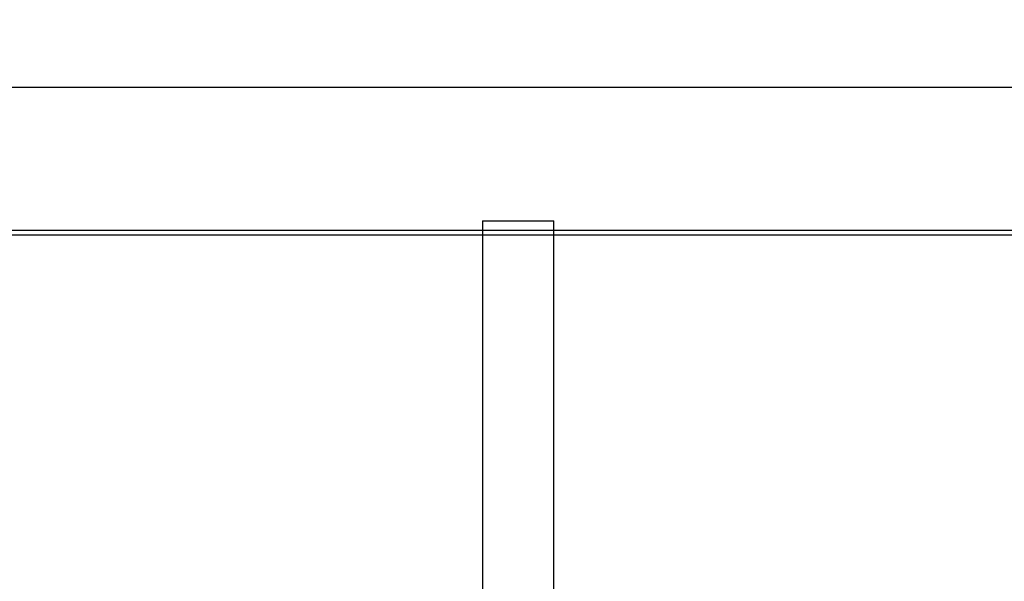
# Model space of a CAD drawing. Units: inches. Extents: x -1425 to 29275, y -5286 to 17314.
# Drawn here: x 11945 to 14017, y 1530 to 2712 of the extents above; entities that cross this region are included whole.
import ezdxf

# ---------------------------------------------------------------- set-up
doc = ezdxf.new("R2010")
doc.units = ezdxf.units.IN
doc.header["$MEASUREMENT"] = 0
doc.layers.add('ACO-kote', color=1, linetype='Continuous')
doc.styles.add('ACO', font='calibri.ttf', dxfattribs={"height": 100})
doc.dimstyles.new('ACO kote', dxfattribs={"dimtxt": 100, "dimasz": 75, "dimexe": 10, "dimexo": 10, "dimgap": 25, "dimtad": 1, "dimtih": 1, "dimtoh": 1, "dimlfac": 0.001, "dimrnd": 0.001, "dimzin": 9, "dimtxsty": 'ACO', "dimblk": 'ARCHTICK', "dimcen": 25, "dimclrd": 256, "dimclre": 256, "dimadec": 0, "dimazin": 0, "dimtfac": 1, "dimtofl": 0, "dimtmove": 0, "dimatfit": 3, "dimldrblk": 'DOT', "dimfxl": 0, "dimtolj": 1, "dimtzin": 0, "dimlwd": -1, "dimlwe": -1, "dimarcsym": 0})

# ---------------------------------------------------------------- blocks, each defined once
blk = doc.blocks.new('12895.01_t')
for p, q in [((7334.2, 1220), (7334.2, -1220)), ((7334.2, 1220), (7484.2, 1220)), ((7484.2, -1220), (7484.2, 1220)), ((6294, 1200), (7334.2, 1200)), ((7484.2, 1200), (8972.2, 1200))]:
    blk.add_line(p, q)
at = {"ltscale": 12.990998}
blk.add_line((692.1, 1190), (9074.1, 1190), dxfattribs=at)
at = {"ltscale": 7.139059}
blk.add_line((7334.2, 1200), (7484.2, 1200), dxfattribs=at)
blk.add_line((7334.2, 1200), (7484.2, 1200), dxfattribs=at)
blk = doc.blocks.new('_ArchTick')
at = {"color": 0, "linetype": 'ByBlock', "const_width": 0.15}
blk.add_lwpolyline([(-0.5, -0.5), (0.5, 0.5)], dxfattribs=at)
blk = doc.blocks.new('*D14')
at = {"layer": 'ACO-kote'}
for p, q in [((5767.7, 2278.9), (5767.7, 2580)), ((5767.7, 2570), (15167.8, 2570)), ((15167.8, 2278.9), (15167.8, 2580))]:
    blk.add_line(p, q, dxfattribs=at)
at = {"layer": 'Defpoints', "color": 0}
for p in [(15167.8, 2570), (5767.7, 2268.9), (15167.8, 2268.9)]:
    blk.add_point(p, dxfattribs=at)
at = {"layer": 'ACO-kote', "xscale": 75, "yscale": 75, "zscale": 75, "rotation": 180}
blk.add_blockref('_ArchTick', (5767.7, 2570), dxfattribs=at)
at = {"layer": 'ACO-kote', "xscale": 75, "yscale": 75, "zscale": 75}
blk.add_blockref('_ArchTick', (15167.8, 2570), dxfattribs=at)
at = {"layer": 'ACO-kote', "color": 0, "insert": (10467.7, 2646.2), "char_height": 100, "attachment_point": 5, "style": 'ACO'}
blk.add_mtext('\\A1;940', dxfattribs=at)
blk = doc.blocks.new('_Dot')
at = {"color": 0, "linetype": 'ByBlock', "lineweight": -2}
blk.add_line((-0.5, 0), (-1, 0), dxfattribs=at)
at = {"color": 0, "linetype": 'ByBlock', "const_width": 0.5}
blk.add_lwpolyline([(-0.25, 0, 1), (0.25, 0, 1)], format="xyb", close=True, dxfattribs=at)

msp = doc.modelspace()

# ---------------------------------------------------------------- linework, layer by layer
msp.add_lwpolyline([(15167.833, -131.148), (5767.657, -131.148), (5767.657, 2268.852), (15167.833, 2268.852)], close=True)

# ---------------------------------------------------------------- block references
msp.add_blockref('12895.01_t', (5584.657, 1068.852))

# ---------------------------------------------------------------- dimensions: what is measured, and where the dimension line sits
at = {"layer": 'ACO-kote'}
dim = msp.add_linear_dim(base=(15167.833, 2569.961), p1=(5767.657, 2268.852), p2=(15167.833, 2268.852), dimstyle='ACO kote', override={"dimlfac": 0.1, "dimrnd": 0.1}, dxfattribs=at)
dim.commit()
dim.dimension.update_dxf_attribs({"geometry": '*D14', "text_midpoint": (10467.745, 2646.191)})

doc.saveas('drawing.dxf')
